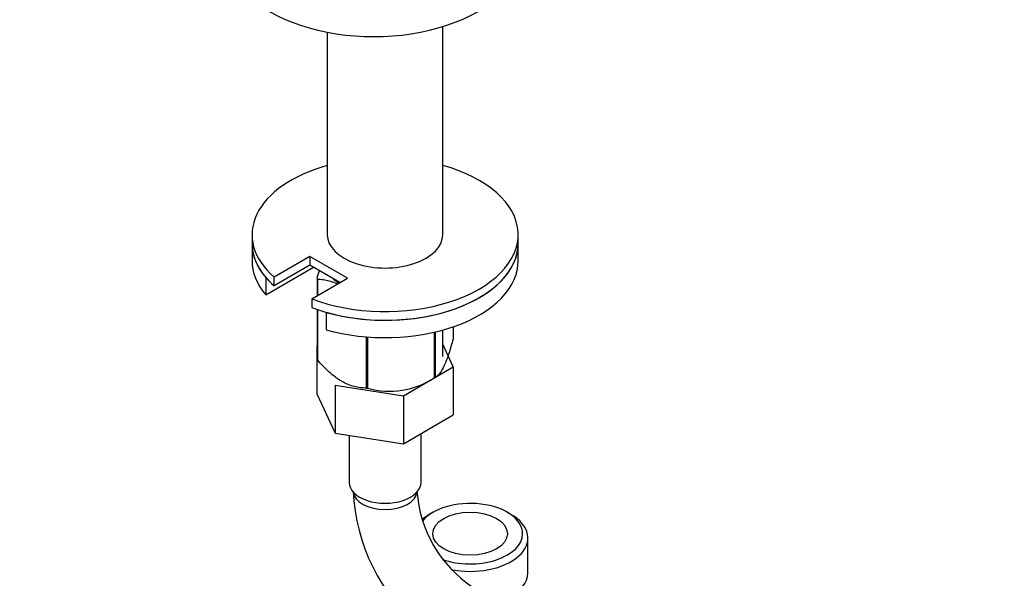
# Model space of a CAD drawing. Units: millimetres. Extents: x 0 to 863, y 0 to 1344.
# Drawn here: x 185 to 370, y 197 to 302 of the extents above; entities that cross this region are included whole.
import ezdxf
from ezdxf import colors
from ezdxf.entities.mleader import LeaderData, LeaderLine
from ezdxf.math import Vec2, Vec3

# ---------------------------------------------------------------- set-up
doc = ezdxf.new("R2010")
doc.units = ezdxf.units.MM
doc.layers.add('DV7_Défaut', color=7, linetype='Continuous')
doc.layers.add('Défaut', color=7, linetype='Continuous')

# ---------------------------------------------------------------- blocks, each defined once
blk = doc.blocks.new('_DOT')
at = {"color": 0}
blk.add_line((0, 0), (-1, 0), dxfattribs=at)
at = {"color": 0, "const_width": 0.333}
blk.add_lwpolyline([(-0.1665, 0, 1), (0.1665, 0, 1)], format="xyb", close=True, dxfattribs=at)
blk = doc.blocks.new('SE6')
at = {"layer": 'DV7_Défaut', "color": 7, "linetype": 'Continuous'}
for p, q in [((242.78, 299.93), (242.78, 261.91)), ((264.48, 261.91), (264.48, 300.99)), ((228.63, 261.91), (228.63, 260.28)), ((278.63, 260.28), (278.63, 261.91)), ((228.63, 260.28), (228.63, 257.01)), ((278.63, 257.01), (278.63, 260.28)), ((239.48, 257.83), (232.77, 253.95)), ((239.48, 257.83), (239.48, 256.2)), ((246.55, 253.75), (239.48, 257.83)), ((231.22, 250.61), (240.19, 255.79)), ((239.48, 256.2), (232.77, 252.32)), ((245.14, 252.93), (239.48, 256.2)), ((231.22, 253.88), (231.22, 250.61)), ((232.77, 252.32), (232.77, 253.95)), ((239.84, 249.87), (246.55, 253.75)), ((240.84, 253.67), (240.84, 250.45)), ((240.91, 253.51), (240.91, 250.49)), ((239.84, 249.87), (239.84, 248.24)), ((240.84, 247.88), (240.84, 238.55)), ((240.91, 247.85), (240.91, 238.39)), ((242.53, 247.34), (242.53, 244.08)), ((266.41, 244.61), (266.41, 242.34)), ((250.08, 242.73), (250.08, 233.1)), ((250.34, 242.71), (250.34, 233.06)), ((262.86, 243.6), (262.86, 235)), ((263.06, 243.65), (263.06, 235.11)), ((264.48, 239.05), (264.48, 244.01)), ((240.84, 241.06), (240.8, 241.04)), ((240.8, 241.04), (240.8, 232.05)), ((240.8, 241.04), (240.84, 240.95)), ((266.45, 237.07), (264.48, 241.33)), ((257.06, 231.65), (266.45, 237.07)), ((266.45, 237.07), (266.45, 228.09)), ((261.75, 234.36), (262.96, 235.06)), ((244.24, 233.63), (244.24, 224.65)), ((244.24, 233.63), (257.06, 231.65)), ((245.49, 234.36), (245.5, 234.36)), ((240.8, 232.05), (244.24, 224.65)), ((257.06, 231.65), (257.06, 222.66)), ((257.06, 222.66), (266.45, 228.09)), ((244.24, 224.65), (257.06, 222.66)), ((246.88, 224.24), (246.88, 215.37)), ((260.38, 215.37), (260.38, 224.58)), ((262.64, 209.78), (261.93, 209.37)), ((277.28, 209.37), (276.57, 209.78)), ((280.46, 198.41), (280.46, 204.94))]:
    blk.add_line(p, q, dxfattribs=at)
for centre, radius, start, end in [((254.44, 248.03), 15.51, 254.6975, 302.8904), ((283.44, 215.4), 35.85, 182.6542, 229.9528), ((283.27, 215.42), 23.71, 184.0576, 235.9424)]:
    blk.add_arc(centre, radius, start, end, dxfattribs=at)
for centre, major_axis, start_param, end_param in [((251.5, 314.99), (-27.5, 0), 0, 3.141593), ((253.63, 261.91), (25, 0), 2.019724, 3.725633), ((253.63, 261.91), (25, 0), 4.128349, 7.405054), ((253.63, 261.91), (-10.85, 0), 0, 3.141593), ((253.63, 260.28), (25, 0), 3.141593, 3.725633), ((253.63, 260.28), (-25, 0), 0, 0.459669), ((253.63, 260.28), (25, 0), 4.128349, 6.283185), ((253.63, 260.28), (-25, 0), 1.111128, 3.141593), ((253.63, 257.01), (-25, 0), 0, 0.459669), ((253.63, 257.01), (-25, 0), 1.111128, 3.141593), ((253.63, 255.56), (-13.2, 0), 0.251331, 0.272268), ((253.63, 257.01), (-11.36, 0), 0.532355, 0.69727), ((253.63, 240.44), (-13.2, 0), 0.251331, 0.272268), ((253.63, 240.44), (13.2, 0), -0.795867, -0.77493), ((253.63, 240.44), (-13.2, 0), 1.298528, 1.319465), ((253.63, 215.37), (-6.75, 0), 0, 3.141593), ((253.63, 213.74), (-6, 0), 0.046052, 3.095541), ((269.61, 205.76), (9.85, 0), 0, 2.727163), ((269.61, 204.94), (-10.85, 0), -0.785398, -0.57539), ((269.61, 204.94), (-10.85, 0), 1.226982, 3.926991), ((269.61, 205.76), (9.85, 0), 4.156753, 6.283185), ((269.61, 198.41), (10.85, 0), 4.543796, 6.283185)]:
    blk.add_ellipse(centre, major_axis=major_axis, ratio=0.57735, start_param=start_param, end_param=end_param, dxfattribs=at)
blk.add_ellipse((269.61, 205.76), major_axis=(-7, 0), ratio=0.57735, dxfattribs=at)
blk.add_open_spline([(240.84, 253.67), (240.98, 254.19), (241.13, 254.7), (241.28, 255.19)], degree=3, dxfattribs=at)
for points, knots in [([(244.59, 252.67), (244.5, 252.72), (244.4, 252.76), (243.91, 252.96), (243.52, 253.09), (242.76, 253.3), (242.38, 253.37), (241.64, 253.48), (241.27, 253.5), (240.91, 253.51)], [0, 0, 0, 0, 0.076208, 0.076208, 0.384139, 0.384139, 0.692069, 0.692069, 1, 1, 1, 1]), ([(266.41, 242.34), (266.15, 241.37), (265.88, 240.44), (265.46, 239.18), (265.32, 238.78), (265.03, 238.02), (264.89, 237.67), (264.45, 236.72), (264.16, 236.24), (263.73, 235.69), (263.6, 235.54), (263.32, 235.29), (263.19, 235.19), (263.06, 235.11)], [0, 0, 0, 0, 0.25, 0.25, 0.375, 0.375, 0.5, 0.5, 0.75, 0.75, 0.875, 0.875, 1, 1, 1, 1]), ([(250.08, 233.1), (249.72, 233.11), (249.36, 233.13), (248.62, 233.22), (248.23, 233.29), (247.08, 233.58), (246.3, 233.9), (245.3, 234.48), (245.09, 234.6), (244.69, 234.87), (244.5, 235.01), (243.91, 235.44), (243.52, 235.76), (242.76, 236.45), (242.38, 236.82), (241.63, 237.59), (241.27, 237.99), (240.91, 238.39)], [0, 0, 0, 0, 0.125, 0.125, 0.25, 0.25, 0.5, 0.5, 0.5625, 0.5625, 0.625, 0.625, 0.75, 0.75, 0.875, 0.875, 1, 1, 1, 1])]:
    blk.add_open_spline(points, degree=3, knots=knots, dxfattribs=at)

msp = doc.modelspace()

# ---------------------------------------------------------------- block references
at = {"layer": 'Défaut'}
msp.add_blockref('SE6', (0, 0), dxfattribs=at)

# ---------------------------------------------------------------- leaders
at = {"layer": 'Défaut', "color": 7, "linetype": 'Continuous'}
ml = msp.add_multileader_mtext('Standard', dxfattribs=at)
ml.set_content('{\\pxsm0.9;\\fSolid Edge ISO|b1||i0||c0|p34;\\W1.;20/04/2021\\P}', color=256)
ml.set_leader_properties()
ml.set_arrow_properties(name='DOT')
ml.build(insert=Vec2(0, 0))
ml.multileader.update_dxf_attribs({"leader_type": 0, "dogleg_length": 0, "arrow_head_size": 12})
ctx = ml.context
ctx.base_point, ctx.char_height, ctx.arrow_head_size, ctx.landing_gap_size = Vec3(775.4, 1337.25), 12, 12, 4.2
notes = []
notes.append((ctx, [(0, (0, 0, 0), (0, 0), (1, 0), 1, [])]))
ctx.mtext.insert = Vec3(777.4, 1343.37)
for ctx, leaders in notes:
    for number, flags, end, landing, length, lines in leaders:
        leader = LeaderData()
        leader.index, (leader.has_last_leader_line, leader.has_dogleg_vector, leader.attachment_direction) = number, flags
        leader.last_leader_point, leader.dogleg_vector, leader.dogleg_length = Vec3(end), Vec3(landing), length
        for number, points, colour, breaks in lines:
            line = LeaderLine()
            line.index, line.vertices, line.color, line.breaks = number, Vec3.list(points), colors.encode_raw_color(colour), breaks
            leader.lines.append(line)
        ctx.leaders.append(leader)

doc.saveas('drawing.dxf')
